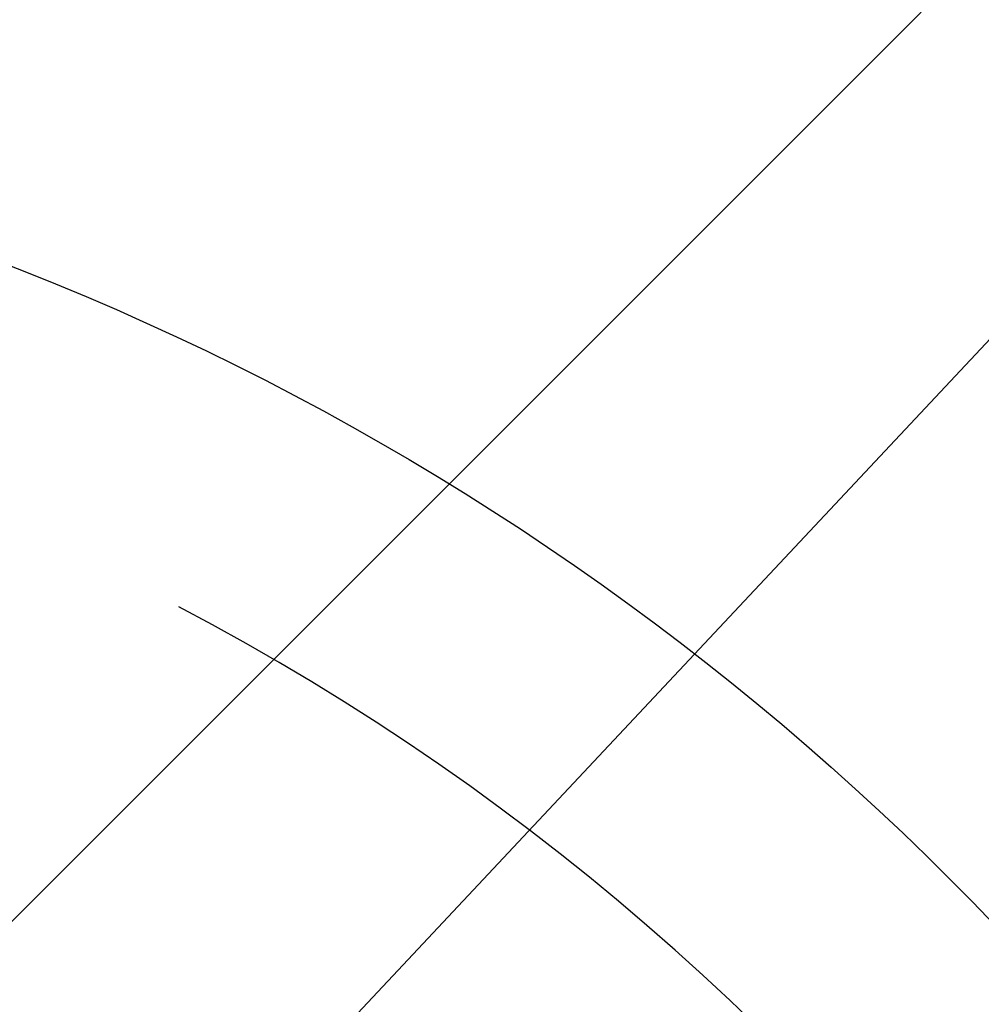
# Model space of a CAD drawing. Extents: x -915 to -484, y 288 to 621.
# Drawn here: x -846 to -845, y 561 to 562 of the extents above; entities that cross this region are included whole.
import ezdxf

# ---------------------------------------------------------------- set-up
doc = ezdxf.new("R2010")
doc.units = 0
doc.header["$LTSCALE"] = 30
doc.header["$MEASUREMENT"] = 0
doc.layers.get('0').update_dxf_attribs({"linetype": 'CONTINUOUS'})
for name, color, linetype in [('BADGE', 7, 'CONTINUOUS'), ('CON', 6, 'CONTINUOUS'), ('DIMENSION', 1, 'CONTINUOUS'), ('Hatch', 5, 'CONTINUOUS')]:
    doc.layers.add(name, color=color, linetype=linetype)

# ---------------------------------------------------------------- blocks, each defined once
blk = doc.blocks.new('A$C434E279C')
at = {"layer": 'Hatch', "linetype": 'Continuous'}
for points in [[(-13.7999, -4.3449, 0.114204), (-10.488, -9.9658), (-13.9039, -13.3817, -0.135612), (-18.8019, -4.3449)], [(-13.1087, -14.1616), (-9.8056, -10.6379, 0.181758), (-0.3693, -14.463), (-0.3693, -19.2939, -0.183952)]]:
    blk.add_lwpolyline(points, format="xyb", close=True, dxfattribs=at)
for centre, radius in [((0, 0), 70.4736), ((0, 0), 60.0877), ((0, 0.2247), 57.0287)]:
    blk.add_circle(centre, radius, dxfattribs=at)
blk = doc.blocks.new('A$C46F15494')
at = {"layer": 'BADGE'}
blk.add_circle((0, 0), 11.8534, dxfattribs=at)
blk.add_arc((0, 0), 10.8044, 311.15393, 62.3213, dxfattribs=at)

msp = doc.modelspace()

# ---------------------------------------------------------------- hatches: boundary and pattern name
at = {"layer": 'CON', "linetype": 'Continuous'}
h = msp.add_hatch(dxfattribs=at)
h.set_pattern_fill('AR-CONC', color=9, scale=0.75)
h.set_pattern_definition([(50, (-2591.905, 106.2135), (5.379451, -0.470641), [0.5625, -6.1875]), (355, (-2591.905, 106.2135), (-1.040635, 5.641441), [0.45, -4.95]), (100.45144, (-2591.457, 106.174), (4.338816, 5.1708), [0.478051, -5.258566]), (46.1842, (-2591.905, 107.7135), (8.00431, -1.241395), [0.84375, -9.28125]), (96.63564, (-2591.238, 107.61), (7.009965, 7.30589), [0.717078, -7.887853]), (351.18416, (-2591.905, 107.7135), (7.009965, 7.30589), [0.675, -7.425]), (21, (-2591.155, 107.3385), (4.476803, -3.019642), [0.5625, -6.1875]), (326, (-2591.155, 107.3385), (1.824865, 5.438625), [0.45, -4.95]), (71.45144, (-2590.782, 107.087), (6.301668, 2.418984), [0.478051, -5.258566]), (37.5, (-2591.905, 106.2135), (0.091199, 2.496704), [0, -4.89, 0, -5.025, 0, -4.96875]), (7.5, (-2591.905, 106.2135), (1.9730215, 2.958088), [0, -2.865, 0, -4.7775, 0, -1.89375]), (327.5, (-2593.5776, 106.2135), (4.0036683, -0.1691615), [0, -1.875, 0, -5.85, 0, -7.7625]), (317.5, (-2594.3276, 106.2135), (4.373896, 0.7507874), [0, -2.4375, 0, -3.885, 0, -5.5125])])
h.paths.add_polyline_path([(-757.10879, 566.2566), (-763.10879, 566.2566), (-763.10879, 561.7566), (-757.10879, 561.7566)])
h.paths.add_polyline_path([(-867.10879, 566.2566), (-861.10879, 566.2566), (-861.10879, 561.7566), (-867.10879, 561.7566)], flags=17)
h.paths.add_polyline_path([(-867.10879, 541.5066), (-861.10879, 541.5066), (-861.10879, 546.5066), (-867.10879, 546.5066)], flags=17)
h.paths.add_polyline_path([(-799.10879, 561.9575), (-802.60214, 561.9575), (-802.60214, 566.05571), (-799.10879, 566.05571), (-799.10879, 592.0066), (-861.10879, 592.0066), (-861.10879, 536.0066), (-799.10879, 536.0066)], flags=16)
h.paths.add_polyline_path([(-802.60214, 566.05571), (-793.6117, 566.05571), (-793.6117, 561.9575), (-802.60214, 561.9575)], flags=16)
h.paths.add_polyline_path([(-793.6117, 561.9575), (-796.10879, 561.9575), (-796.10879, 536.0066), (-763.10879, 536.0066), (-763.10879, 592.0066), (-796.10879, 592.0066), (-796.10879, 566.05571), (-793.6117, 566.05571)], flags=16)
h.paths.add_polyline_path([(-757.10879, 561.182), (-758.80853, 560.01343), (-760.80073, 560.01343), (-760.80073, 560.51148), (-760.5517, 560.51148), (-760.5517, 560.38697), (-760.05365, 560.38697), (-760.05365, 560.51148), (-759.80463, 560.51148), (-759.80463, 560.38697), (-758.96326, 560.38697), (-757.10879, 561.66191), (-757.10879, 566.34466), (-758.9729, 567.62624), (-759.81427, 567.62624), (-759.81427, 567.50172), (-760.0633, 567.50172), (-760.0633, 567.62624), (-760.56135, 567.62624), (-760.56135, 567.50172), (-760.81037, 567.50172), (-760.81037, 567.99977), (-758.81818, 567.99977), (-757.10879, 566.82457), (-757.10879, 598.0066), (-867.10879, 598.0066), (-867.10879, 561.64721), (-865.27571, 560.38697), (-864.43434, 560.38697), (-864.43434, 560.51148), (-864.18531, 560.51148), (-864.18531, 560.38697), (-863.68727, 560.38697), (-863.68727, 560.51148), (-863.43824, 560.51148), (-863.43824, 560.01343), (-865.43044, 560.01343), (-867.10879, 561.1673), (-867.10879, 530.0066), (-757.10879, 530.0066)])

# ---------------------------------------------------------------- block references
at = {"linetype": 'Continuous', "xscale": 0.1687278822879222, "yscale": 0.1687278822879222, "zscale": 0.1687278822879222}
msp.add_blockref('A$C46F15494', (-846.70878, 559.85751), dxfattribs=at)
at = {"layer": 'DIMENSION', "linetype": 'Continuous', "xscale": 0.2104188900852455, "yscale": 0.2104188900852455, "zscale": 0.2104188900852455}
msp.add_blockref('A$C434E279C', (-843.10879, 564.0066), dxfattribs=at)

doc.saveas('drawing.dxf')
